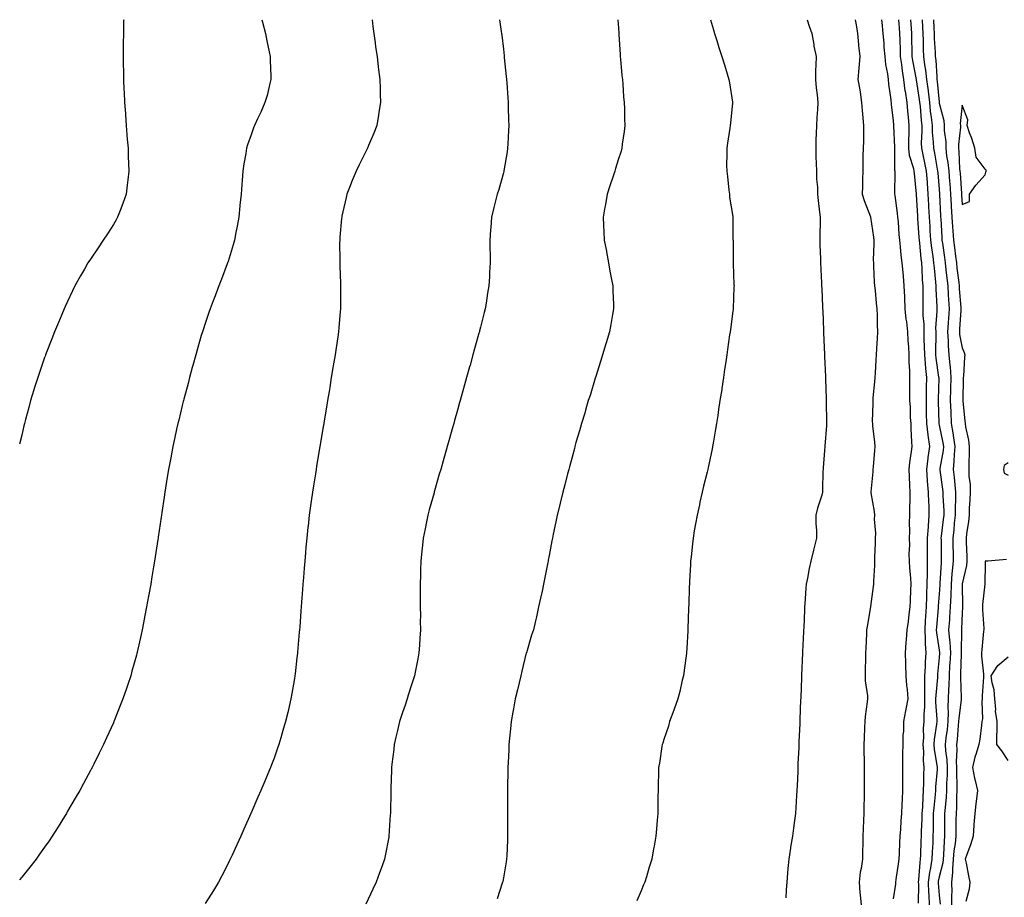
# Model space of a CAD drawing. Units: inches. Extents: x 891923 to 894563, y 7239818 to 7242458.
# Drawn here: x 892747 to 893176, y 7242075 to 7242458 of the extents above; entities that cross this region are included whole.
import ezdxf

# ---------------------------------------------------------------- set-up
doc = ezdxf.new("R2010")
doc.units = ezdxf.units.IN
doc.header["$MEASUREMENT"] = 0
doc.layers.add('Contour_89197239', color=7, linetype='Continuous', true_color=0x193415)

msp = doc.modelspace()

# ---------------------------------------------------------------- linework, layer by layer
at = {"layer": 'Contour_89197239'}
for points in [[(892792.51, 7242458, 3301), (892792.5, 7242457.47, 3301), (892792.46, 7242456.33, 3301), (892792.4, 7242451.92, 3301), (892792.33, 7242447.63, 3301), (892792.33, 7242446.21, 3301), (892792.27, 7242441.92, 3301), (892792.31, 7242437.66, 3301), (892792.37, 7242436.24, 3301), (892792.38, 7242431.92, 3301), (892792.59, 7242427.38, 3301), (892792.67, 7242426.54, 3301), (892792.86, 7242421.92, 3301), (892793.24, 7242417.12, 3301), (892793.26, 7242416.71, 3301), (892793.59, 7242411.92, 3301), (892793.94, 7242407.81, 3301), (892794.09, 7242405.88, 3301), (892794.41, 7242401.92, 3301), (892794.5, 7242398.38, 3301), (892794.64, 7242395.33, 3301), (892794.73, 7242391.92, 3301), (892794.28, 7242388.15, 3301), (892794.09, 7242385.88, 3301), (892793.58, 7242381.92, 3301), (892792.16, 7242377.81, 3301), (892790.96, 7242374.83, 3301), (892789.86, 7242371.92, 3301), (892789.23, 7242370.75, 3301), (892788.05, 7242368.73, 3301), (892785.42, 7242364.56, 3301), (892783.61, 7242361.92, 3301), (892781.39, 7242358.57, 3301), (892778.05, 7242353.56, 3301), (892777.38, 7242352.59, 3301), (892776.91, 7242351.92, 3301), (892775.41, 7242349.28, 3301), (892773.7, 7242346.28, 3301), (892771.26, 7242341.92, 3301), (892770.22, 7242339.75, 3301), (892768.05, 7242335.12, 3301), (892767.05, 7242332.93, 3301), (892766.61, 7242331.92, 3301), (892765.57, 7242329.44, 3301), (892764.07, 7242325.9, 3301), (892762.42, 7242321.92, 3301), (892761.17, 7242318.8, 3301), (892758.79, 7242312.65, 3301), (892758.49, 7242311.92, 3301), (892758.37, 7242311.6, 3301), (892758.05, 7242310.7, 3301), (892755.78, 7242304.19, 3301), (892755.02, 7242301.92, 3301), (892753.66, 7242297.54, 3301), (892753.36, 7242296.61, 3301), (892751.95, 7242291.92, 3301), (892751.11, 7242288.85, 3301), (892749.75, 7242283.62, 3301), (892749.3, 7242281.92, 3301), (892749.05, 7242280.92, 3301), (892748.05, 7242276.81, 3301), (892747.1, 7242272.87, 3301)], [(892852.74, 7242458, 3302), (892853.02, 7242456.95, 3302), (892853.03, 7242456.9, 3302), (892854.3, 7242451.92, 3302), (892854.94, 7242448.81, 3302), (892855.99, 7242443.98, 3302), (892856.42, 7242441.92, 3302), (892856.43, 7242440.3, 3302), (892856.73, 7242433.24, 3302), (892856.73, 7242431.92, 3302), (892856.25, 7242430.11, 3302), (892855.01, 7242424.97, 3302), (892854.11, 7242421.92, 3302), (892852.24, 7242417.73, 3302), (892850.87, 7242414.74, 3302), (892849.6, 7242411.92, 3302), (892849.14, 7242410.83, 3302), (892848.05, 7242407.81, 3302), (892846.49, 7242403.48, 3302), (892846.04, 7242401.92, 3302), (892845.71, 7242399.58, 3302), (892844.87, 7242395.09, 3302), (892844.48, 7242391.92, 3302), (892844.2, 7242388.07, 3302), (892843.99, 7242385.98, 3302), (892843.71, 7242381.92, 3302), (892843.22, 7242377.1, 3302), (892843.19, 7242376.78, 3302), (892842.69, 7242371.92, 3302), (892841.96, 7242368, 3302), (892841.4, 7242365.27, 3302), (892840.76, 7242361.92, 3302), (892840.21, 7242359.76, 3302), (892838.05, 7242352.58, 3302), (892837.88, 7242352.09, 3302), (892837.82, 7242351.92, 3302), (892837.68, 7242351.55, 3302), (892835.14, 7242344.83, 3302), (892833.93, 7242341.92, 3302), (892832.37, 7242337.6, 3302), (892831.49, 7242335.36, 3302), (892830.18, 7242331.92, 3302), (892829.67, 7242330.3, 3302), (892828.05, 7242325.5, 3302), (892827.15, 7242322.82, 3302), (892826.85, 7242321.92, 3302), (892826.35, 7242320.22, 3302), (892824.89, 7242315.07, 3302), (892823.95, 7242311.92, 3302), (892822.7, 7242307.27, 3302), (892822.4, 7242306.27, 3302), (892821.17, 7242301.92, 3302), (892820.57, 7242299.4, 3302), (892818.71, 7242292.58, 3302), (892818.54, 7242291.92, 3302), (892818.46, 7242291.51, 3302), (892818.05, 7242289.82, 3302), (892816.54, 7242283.43, 3302), (892816.13, 7242281.92, 3302), (892815.59, 7242279.46, 3302), (892814.72, 7242275.24, 3302), (892813.95, 7242271.92, 3302), (892813.02, 7242266.95, 3302), (892813.01, 7242266.88, 3302), (892812.05, 7242261.92, 3302), (892811.52, 7242258.44, 3302), (892810.92, 7242254.79, 3302), (892810.47, 7242251.92, 3302), (892810.18, 7242249.79, 3302), (892809.19, 7242243.05, 3302), (892809.03, 7242241.92, 3302), (892808.91, 7242241.05, 3302), (892808.05, 7242235.25, 3302), (892807.61, 7242232.36, 3302), (892807.54, 7242231.92, 3302), (892807.44, 7242231.3, 3302), (892806.27, 7242223.7, 3302), (892805.98, 7242221.92, 3302), (892805.56, 7242219.43, 3302), (892804.85, 7242215.11, 3302), (892804.3, 7242211.92, 3302), (892803.48, 7242207.35, 3302), (892803.35, 7242206.62, 3302), (892802.49, 7242201.92, 3302), (892801.77, 7242198.2, 3302), (892801.15, 7242195.02, 3302), (892800.55, 7242191.92, 3302), (892800.1, 7242189.87, 3302), (892798.4, 7242182.27, 3302), (892798.32, 7242181.92, 3302), (892798.26, 7242181.71, 3302), (892798.05, 7242180.92, 3302), (892796.11, 7242173.86, 3302), (892795.56, 7242171.92, 3302), (892794.29, 7242168.16, 3302), (892793.67, 7242166.3, 3302), (892792.2, 7242161.92, 3302), (892791.05, 7242158.92, 3302), (892788.39, 7242152.26, 3302), (892788.26, 7242151.92, 3302), (892788.19, 7242151.77, 3302), (892788.05, 7242151.45, 3302), (892785.09, 7242144.88, 3302), (892783.73, 7242141.92, 3302), (892781.87, 7242138.1, 3302), (892779.5, 7242133.37, 3302), (892778.78, 7242131.92, 3302), (892778.53, 7242131.44, 3302), (892778.05, 7242130.53, 3302), (892775.02, 7242124.95, 3302), (892773.35, 7242121.92, 3302), (892771.41, 7242118.56, 3302), (892768.05, 7242112.8, 3302), (892767.72, 7242112.24, 3302), (892767.53, 7242111.92, 3302), (892766.66, 7242110.53, 3302), (892763.9, 7242106.07, 3302), (892761.29, 7242101.92, 3302), (892759.98, 7242099.99, 3302), (892758.05, 7242097.21, 3302), (892755.87, 7242094.1, 3302), (892754.33, 7242091.92, 3302), (892751.56, 7242088.4, 3302), (892748.05, 7242084.04, 3302), (892747.1, 7242082.87, 3302)], [(892900.86, 7242458, 3303), (892901.17, 7242455.05, 3303), (892901.51, 7242451.92, 3303), (892902.11, 7242447.87, 3303), (892902.35, 7242446.22, 3303), (892902.97, 7242441.92, 3303), (892903.52, 7242437.4, 3303), (892903.66, 7242436.31, 3303), (892904.19, 7242431.92, 3303), (892904.29, 7242428.15, 3303), (892904.39, 7242425.58, 3303), (892904.48, 7242421.92, 3303), (892903.78, 7242417.65, 3303), (892903.61, 7242416.35, 3303), (892902.85, 7242411.92, 3303), (892901.52, 7242408.45, 3303), (892899.29, 7242403.16, 3303), (892898.79, 7242401.92, 3303), (892898.54, 7242401.43, 3303), (892898.05, 7242400.47, 3303), (892895.23, 7242394.74, 3303), (892893.8, 7242391.92, 3303), (892892.15, 7242387.82, 3303), (892890.96, 7242384.83, 3303), (892889.8, 7242381.92, 3303), (892889.48, 7242380.49, 3303), (892888.05, 7242374.19, 3303), (892887.65, 7242372.32, 3303), (892887.56, 7242371.92, 3303), (892887.51, 7242371.37, 3303), (892886.81, 7242363.16, 3303), (892886.68, 7242361.92, 3303), (892886.65, 7242360.52, 3303), (892886.73, 7242353.24, 3303), (892886.7, 7242351.92, 3303), (892886.73, 7242350.6, 3303), (892887.05, 7242342.92, 3303), (892887.07, 7242341.92, 3303), (892887.06, 7242340.92, 3303), (892887.04, 7242332.93, 3303), (892887.03, 7242331.92, 3303), (892886.94, 7242330.81, 3303), (892886.31, 7242323.66, 3303), (892886.17, 7242321.92, 3303), (892885.84, 7242319.71, 3303), (892885.12, 7242314.85, 3303), (892884.7, 7242311.92, 3303), (892884.03, 7242307.91, 3303), (892883.75, 7242306.22, 3303), (892883.03, 7242301.92, 3303), (892882.32, 7242297.65, 3303), (892882.03, 7242295.89, 3303), (892881.37, 7242291.92, 3303), (892880.9, 7242289.08, 3303), (892880.04, 7242283.91, 3303), (892879.71, 7242281.92, 3303), (892879.47, 7242280.5, 3303), (892878.05, 7242271.92, 3303), (892876.62, 7242263.36, 3303), (892876.38, 7242261.92, 3303), (892876.07, 7242259.94, 3303), (892875.21, 7242254.76, 3303), (892874.76, 7242251.92, 3303), (892874.24, 7242248.11, 3303), (892873.94, 7242246.03, 3303), (892873.38, 7242241.92, 3303), (892872.87, 7242237.1, 3303), (892872.83, 7242236.71, 3303), (892872.32, 7242231.92, 3303), (892871.97, 7242228, 3303), (892871.78, 7242225.64, 3303), (892871.45, 7242221.92, 3303), (892871.19, 7242218.78, 3303), (892870.89, 7242214.76, 3303), (892870.67, 7242211.92, 3303), (892870.49, 7242209.48, 3303), (892870.08, 7242203.95, 3303), (892869.92, 7242201.92, 3303), (892869.78, 7242200.19, 3303), (892869.24, 7242193.11, 3303), (892869.15, 7242191.92, 3303), (892869.06, 7242190.91, 3303), (892868.32, 7242182.18, 3303), (892868.29, 7242181.92, 3303), (892868.27, 7242181.71, 3303), (892868.05, 7242179.74, 3303), (892867.21, 7242172.76, 3303), (892867.1, 7242171.92, 3303), (892866.91, 7242170.78, 3303), (892865.8, 7242164.18, 3303), (892865.4, 7242161.92, 3303), (892864.59, 7242158.45, 3303), (892864.01, 7242155.96, 3303), (892863.05, 7242151.92, 3303), (892861.94, 7242148.02, 3303), (892860.97, 7242144.84, 3303), (892860.1, 7242141.92, 3303), (892859.59, 7242140.38, 3303), (892858.05, 7242135.95, 3303), (892856.93, 7242133.04, 3303), (892856.48, 7242131.92, 3303), (892855.34, 7242129.21, 3303), (892853.99, 7242125.98, 3303), (892852.27, 7242121.92, 3303), (892851.01, 7242118.96, 3303), (892848.05, 7242112.1, 3303), (892848, 7242111.97, 3303), (892847.97, 7242111.92, 3303), (892847.92, 7242111.78, 3303), (892844.95, 7242105.02, 3303), (892843.58, 7242101.92, 3303), (892841.84, 7242098.13, 3303), (892839.78, 7242093.65, 3303), (892838.98, 7242091.92, 3303), (892838.68, 7242091.29, 3303), (892838.05, 7242090.03, 3303), (892835.3, 7242084.66, 3303), (892833.81, 7242081.92, 3303), (892831.67, 7242078.31, 3303), (892828.05, 7242072.57, 3303)], [(892956.39, 7242458, 3304), (892957.08, 7242452.9, 3304), (892957.21, 7242451.92, 3304), (892957.31, 7242451.18, 3304), (892958.05, 7242445.09, 3304), (892958.39, 7242442.26, 3304), (892958.42, 7242441.92, 3304), (892958.46, 7242441.51, 3304), (892959.31, 7242433.18, 3304), (892959.41, 7242431.92, 3304), (892959.5, 7242430.47, 3304), (892959.99, 7242423.86, 3304), (892960.1, 7242421.92, 3304), (892960.14, 7242419.82, 3304), (892960.33, 7242414.21, 3304), (892960.38, 7242411.92, 3304), (892960.27, 7242409.69, 3304), (892959.99, 7242403.86, 3304), (892959.9, 7242401.92, 3304), (892959.65, 7242400.32, 3304), (892958.26, 7242392.13, 3304), (892958.23, 7242391.92, 3304), (892958.19, 7242391.77, 3304), (892958.05, 7242391.2, 3304), (892956.04, 7242383.93, 3304), (892955.38, 7242381.92, 3304), (892954.5, 7242378.38, 3304), (892953.94, 7242376.03, 3304), (892952.89, 7242371.92, 3304), (892952.53, 7242367.44, 3304), (892952.47, 7242366.34, 3304), (892952.15, 7242361.92, 3304), (892952.18, 7242357.79, 3304), (892952.24, 7242356.11, 3304), (892952.26, 7242351.92, 3304), (892952.04, 7242347.94, 3304), (892951.97, 7242345.85, 3304), (892951.75, 7242341.92, 3304), (892951.17, 7242338.8, 3304), (892950.47, 7242334.34, 3304), (892950.04, 7242331.92, 3304), (892949.62, 7242330.35, 3304), (892948.05, 7242323.87, 3304), (892947.66, 7242322.31, 3304), (892947.57, 7242321.92, 3304), (892947.4, 7242321.27, 3304), (892945.45, 7242314.52, 3304), (892944.79, 7242311.92, 3304), (892943.5, 7242307.38, 3304), (892943.3, 7242306.68, 3304), (892942.02, 7242301.92, 3304), (892941.12, 7242298.84, 3304), (892939.7, 7242293.56, 3304), (892939.23, 7242291.92, 3304), (892938.97, 7242291, 3304), (892938.05, 7242287.75, 3304), (892936.75, 7242283.22, 3304), (892936.41, 7242281.92, 3304), (892935.75, 7242279.63, 3304), (892934.53, 7242275.44, 3304), (892933.56, 7242271.92, 3304), (892932.33, 7242267.63, 3304), (892931.78, 7242265.65, 3304), (892930.72, 7242261.92, 3304), (892930.12, 7242259.85, 3304), (892928.05, 7242252.55, 3304), (892927.91, 7242252.07, 3304), (892927.87, 7242251.92, 3304), (892927.8, 7242251.68, 3304), (892925.76, 7242244.21, 3304), (892925.17, 7242241.92, 3304), (892924.42, 7242238.29, 3304), (892923.93, 7242236.03, 3304), (892923.12, 7242231.92, 3304), (892922.6, 7242227.37, 3304), (892922.5, 7242226.37, 3304), (892922.02, 7242221.92, 3304), (892921.91, 7242218.05, 3304), (892921.85, 7242215.72, 3304), (892921.74, 7242211.92, 3304), (892921.79, 7242208.18, 3304), (892921.8, 7242205.67, 3304), (892921.84, 7242201.92, 3304), (892921.86, 7242198.11, 3304), (892921.84, 7242195.71, 3304), (892921.85, 7242191.92, 3304), (892921.63, 7242188.35, 3304), (892921.41, 7242185.29, 3304), (892921.2, 7242181.92, 3304), (892920.69, 7242179.28, 3304), (892919.57, 7242173.44, 3304), (892919.28, 7242171.92, 3304), (892918.99, 7242170.98, 3304), (892918.05, 7242167.94, 3304), (892916.58, 7242163.38, 3304), (892916.15, 7242161.92, 3304), (892915.17, 7242159.04, 3304), (892914.07, 7242155.9, 3304), (892912.75, 7242151.92, 3304), (892911.88, 7242148.09, 3304), (892911.2, 7242145.07, 3304), (892910.48, 7242141.92, 3304), (892910.24, 7242139.73, 3304), (892909.45, 7242133.32, 3304), (892909.29, 7242131.92, 3304), (892909.26, 7242130.71, 3304), (892908.98, 7242122.86, 3304), (892908.97, 7242121.92, 3304), (892908.96, 7242121.01, 3304), (892908.78, 7242112.64, 3304), (892908.77, 7242111.92, 3304), (892908.74, 7242111.23, 3304), (892908.12, 7242101.99, 3304), (892908.11, 7242101.92, 3304), (892908.1, 7242101.86, 3304), (892908.05, 7242101.57, 3304), (892906.53, 7242093.43, 3304), (892906.2, 7242091.92, 3304), (892905.16, 7242089.03, 3304), (892904.06, 7242085.91, 3304), (892902.58, 7242081.92, 3304), (892901.15, 7242078.82, 3304), (892898.05, 7242072.3, 3304)], [(893007.9, 7242458, 3305), (893008.05, 7242456.13, 3305), (893008.33, 7242452.2, 3305), (893008.36, 7242451.92, 3305), (893008.38, 7242451.59, 3305), (893008.96, 7242442.83, 3305), (893009.03, 7242441.92, 3305), (893009.15, 7242440.83, 3305), (893009.72, 7242433.59, 3305), (893009.91, 7242431.92, 3305), (893010.12, 7242429.85, 3305), (893010.47, 7242424.34, 3305), (893010.74, 7242421.92, 3305), (893010.84, 7242419.13, 3305), (893010.87, 7242414.74, 3305), (893010.98, 7242411.92, 3305), (893010.7, 7242409.27, 3305), (893009.87, 7242403.74, 3305), (893009.66, 7242401.92, 3305), (893009.33, 7242400.64, 3305), (893008.05, 7242396.86, 3305), (893006.92, 7242393.04, 3305), (893006.61, 7242391.92, 3305), (893005.91, 7242389.78, 3305), (893004.47, 7242385.49, 3305), (893003.34, 7242381.92, 3305), (893002.54, 7242377.43, 3305), (893002.33, 7242376.2, 3305), (893001.57, 7242371.92, 3305), (893001.73, 7242368.24, 3305), (893001.8, 7242365.67, 3305), (893002, 7242361.92, 3305), (893002.93, 7242357.04, 3305), (893002.97, 7242356.84, 3305), (893003.91, 7242351.92, 3305), (893004.52, 7242348.39, 3305), (893005.25, 7242344.72, 3305), (893005.75, 7242341.92, 3305), (893005.77, 7242339.64, 3305), (893005.99, 7242333.98, 3305), (893006, 7242331.92, 3305), (893005.55, 7242329.42, 3305), (893004.87, 7242325.1, 3305), (893004.26, 7242321.92, 3305), (893002.89, 7242317.08, 3305), (893002.74, 7242316.61, 3305), (893001.33, 7242311.92, 3305), (893000.57, 7242309.4, 3305), (892998.17, 7242302.04, 3305), (892998.13, 7242301.92, 3305), (892998.11, 7242301.86, 3305), (892998.05, 7242301.65, 3305), (892995.81, 7242294.16, 3305), (892995.06, 7242291.92, 3305), (892993.82, 7242287.69, 3305), (892993.49, 7242286.48, 3305), (892992.08, 7242281.92, 3305), (892991.21, 7242278.77, 3305), (892989.7, 7242273.57, 3305), (892989.23, 7242271.92, 3305), (892988.99, 7242270.97, 3305), (892988.05, 7242267.27, 3305), (892986.93, 7242263.03, 3305), (892986.59, 7242261.92, 3305), (892986.07, 7242259.94, 3305), (892984.83, 7242255.14, 3305), (892983.93, 7242251.92, 3305), (892982.78, 7242247.18, 3305), (892982.62, 7242246.49, 3305), (892981.51, 7242241.92, 3305), (892980.89, 7242239.08, 3305), (892979.82, 7242233.69, 3305), (892979.44, 7242231.92, 3305), (892979.22, 7242230.75, 3305), (892978.05, 7242224.42, 3305), (892977.62, 7242222.35, 3305), (892977.53, 7242221.92, 3305), (892977.4, 7242221.27, 3305), (892975.98, 7242213.99, 3305), (892975.56, 7242211.92, 3305), (892974.89, 7242208.76, 3305), (892974.27, 7242205.7, 3305), (892973.42, 7242201.92, 3305), (892972.42, 7242197.55, 3305), (892972.03, 7242195.89, 3305), (892971.11, 7242191.92, 3305), (892970.35, 7242189.62, 3305), (892968.08, 7242181.95, 3305), (892968.05, 7242181.86, 3305), (892966.09, 7242173.88, 3305), (892965.68, 7242171.92, 3305), (892964.9, 7242168.77, 3305), (892964.13, 7242165.84, 3305), (892963.19, 7242161.92, 3305), (892962.43, 7242157.55, 3305), (892962.19, 7242156.05, 3305), (892961.48, 7242151.92, 3305), (892961.16, 7242148.8, 3305), (892960.75, 7242144.63, 3305), (892960.48, 7242141.92, 3305), (892960.37, 7242139.6, 3305), (892960.15, 7242134.02, 3305), (892960.06, 7242131.92, 3305), (892960, 7242129.97, 3305), (892959.88, 7242123.76, 3305), (892959.83, 7242121.92, 3305), (892959.81, 7242120.16, 3305), (892959.82, 7242113.69, 3305), (892959.8, 7242111.92, 3305), (892959.8, 7242110.17, 3305), (892959.86, 7242103.74, 3305), (892959.87, 7242101.92, 3305), (892959.8, 7242100.17, 3305), (892959.49, 7242093.36, 3305), (892959.42, 7242091.92, 3305), (892959.24, 7242090.74, 3305), (892958.05, 7242083.82, 3305), (892957.77, 7242082.2, 3305), (892957.72, 7242081.92, 3305), (892957.54, 7242081.41, 3305), (892955.27, 7242074.7, 3305)], [(893048.28, 7242458, 3306), (893049.66, 7242453.53, 3306), (893050.14, 7242451.92, 3306), (893051.11, 7242448.86, 3306), (893052.04, 7242445.91, 3306), (893053.29, 7242441.92, 3306), (893054.41, 7242438.29, 3306), (893055.59, 7242434.38, 3306), (893056.35, 7242431.92, 3306), (893056.6, 7242430.47, 3306), (893057.91, 7242422.06, 3306), (893057.94, 7242421.92, 3306), (893057.93, 7242421.79, 3306), (893057.04, 7242412.93, 3306), (893056.96, 7242411.92, 3306), (893056.79, 7242410.66, 3306), (893055.79, 7242404.18, 3306), (893055.5, 7242401.92, 3306), (893055.51, 7242399.38, 3306), (893055.39, 7242394.58, 3306), (893055.4, 7242391.92, 3306), (893055.7, 7242389.57, 3306), (893056.38, 7242383.59, 3306), (893056.59, 7242381.92, 3306), (893056.69, 7242380.56, 3306), (893058.05, 7242372.24, 3306), (893058.09, 7242371.96, 3306), (893058.1, 7242371.92, 3306), (893058.1, 7242371.87, 3306), (893058.15, 7242362.03, 3306), (893058.16, 7242361.92, 3306), (893058.17, 7242361.8, 3306), (893058.21, 7242352.09, 3306), (893058.22, 7242351.92, 3306), (893058.23, 7242351.74, 3306), (893058.57, 7242342.45, 3306), (893058.6, 7242341.92, 3306), (893058.57, 7242341.4, 3306), (893058.19, 7242332.06, 3306), (893058.18, 7242331.92, 3306), (893058.16, 7242331.8, 3306), (893058.05, 7242330.92, 3306), (893057.01, 7242322.96, 3306), (893056.88, 7242321.92, 3306), (893056.69, 7242320.55, 3306), (893055.76, 7242314.21, 3306), (893055.44, 7242311.92, 3306), (893054.99, 7242308.86, 3306), (893054.5, 7242305.46, 3306), (893053.99, 7242301.92, 3306), (893053.27, 7242297.14, 3306), (893053.22, 7242296.75, 3306), (893052.48, 7242291.92, 3306), (893051.9, 7242288.07, 3306), (893051.47, 7242285.34, 3306), (893050.95, 7242281.92, 3306), (893050.54, 7242279.43, 3306), (893049.45, 7242273.32, 3306), (893049.22, 7242271.92, 3306), (893049.04, 7242270.93, 3306), (893048.05, 7242266.08, 3306), (893047.3, 7242262.66, 3306), (893047.13, 7242261.92, 3306), (893046.83, 7242260.7, 3306), (893045.34, 7242254.63, 3306), (893044.67, 7242251.92, 3306), (893043.72, 7242247.59, 3306), (893043.48, 7242246.49, 3306), (893042.46, 7242241.92, 3306), (893041.82, 7242238.15, 3306), (893041.28, 7242235.15, 3306), (893040.72, 7242231.92, 3306), (893040.48, 7242229.49, 3306), (893039.85, 7242223.72, 3306), (893039.67, 7242221.92, 3306), (893039.59, 7242220.38, 3306), (893039.17, 7242213.04, 3306), (893039.12, 7242211.92, 3306), (893039.09, 7242210.88, 3306), (893038.83, 7242202.7, 3306), (893038.81, 7242201.92, 3306), (893038.78, 7242201.19, 3306), (893038.52, 7242192.39, 3306), (893038.5, 7242191.92, 3306), (893038.48, 7242191.49, 3306), (893038.05, 7242183.97, 3306), (893037.94, 7242182.03, 3306), (893037.93, 7242181.92, 3306), (893037.91, 7242181.78, 3306), (893036.78, 7242173.19, 3306), (893036.58, 7242171.92, 3306), (893036.06, 7242169.93, 3306), (893034.94, 7242165.04, 3306), (893034.04, 7242161.92, 3306), (893032.56, 7242157.41, 3306), (893031.9, 7242155.77, 3306), (893030.47, 7242151.92, 3306), (893029.97, 7242150, 3306), (893028.05, 7242144.13, 3306), (893027.52, 7242142.46, 3306), (893027.31, 7242141.92, 3306), (893027.15, 7242141.02, 3306), (893026.11, 7242133.86, 3306), (893025.74, 7242131.92, 3306), (893025.65, 7242129.53, 3306), (893025.57, 7242124.4, 3306), (893025.48, 7242121.92, 3306), (893025.44, 7242119.31, 3306), (893025.39, 7242114.58, 3306), (893025.36, 7242111.92, 3306), (893025.14, 7242109.01, 3306), (893024.79, 7242105.18, 3306), (893024.55, 7242101.92, 3306), (893023.76, 7242097.62, 3306), (893023.51, 7242096.46, 3306), (893022.7, 7242091.92, 3306), (893021.55, 7242088.42, 3306), (893020.37, 7242084.23, 3306), (893019.67, 7242081.92, 3306), (893019.18, 7242080.8, 3306), (893018.05, 7242078.09, 3306), (893016.27, 7242073.7, 3306)], [(893090.55, 7242458, 3307), (893091.34, 7242455.21, 3307), (893092.46, 7242451.92, 3307), (893093.32, 7242447.18, 3307), (893093.46, 7242446.51, 3307), (893094.34, 7242441.92, 3307), (893094.29, 7242438.16, 3307), (893094.11, 7242435.86, 3307), (893094.07, 7242431.92, 3307), (893094.35, 7242428.22, 3307), (893094.8, 7242425.17, 3307), (893095.08, 7242421.92, 3307), (893094.95, 7242418.81, 3307), (893094.69, 7242415.28, 3307), (893094.55, 7242411.92, 3307), (893094.44, 7242408.32, 3307), (893094.32, 7242405.65, 3307), (893094.22, 7242401.92, 3307), (893094.23, 7242398.09, 3307), (893094.47, 7242395.5, 3307), (893094.49, 7242391.92, 3307), (893094.56, 7242388.43, 3307), (893094.95, 7242385.02, 3307), (893095.03, 7242381.92, 3307), (893095.34, 7242379.21, 3307), (893095.85, 7242374.13, 3307), (893096.09, 7242371.92, 3307), (893096.12, 7242370, 3307), (893095.94, 7242364.03, 3307), (893095.97, 7242361.92, 3307), (893095.99, 7242359.86, 3307), (893096.24, 7242353.74, 3307), (893096.26, 7242351.92, 3307), (893096.69, 7242343.28, 3307), (893096.76, 7242341.92, 3307), (893096.81, 7242340.68, 3307), (893097.19, 7242332.78, 3307), (893097.23, 7242331.92, 3307), (893097.26, 7242331.13, 3307), (893097.61, 7242322.36, 3307), (893097.63, 7242321.92, 3307), (893097.64, 7242321.51, 3307), (893098.03, 7242311.95, 3307), (893098.03, 7242311.9, 3307), (893098.05, 7242311.33, 3307), (893098.41, 7242302.28, 3307), (893098.43, 7242301.92, 3307), (893098.42, 7242301.55, 3307), (893098.76, 7242292.63, 3307), (893098.76, 7242291.92, 3307), (893098.74, 7242291.24, 3307), (893098.94, 7242282.81, 3307), (893098.92, 7242281.92, 3307), (893098.86, 7242281.11, 3307), (893098.14, 7242272.01, 3307), (893098.13, 7242271.92, 3307), (893098.12, 7242271.84, 3307), (893098.05, 7242270.1, 3307), (893097.45, 7242262.53, 3307), (893097.39, 7242261.92, 3307), (893097.36, 7242261.24, 3307), (893097.19, 7242252.78, 3307), (893097.16, 7242251.92, 3307), (893096.86, 7242250.73, 3307), (893094.92, 7242245.05, 3307), (893094.29, 7242241.92, 3307), (893094.27, 7242238.13, 3307), (893094.56, 7242235.41, 3307), (893094.52, 7242231.92, 3307), (893093.44, 7242227.31, 3307), (893093.3, 7242226.68, 3307), (893092.15, 7242221.92, 3307), (893091.3, 7242218.67, 3307), (893090.58, 7242214.45, 3307), (893090, 7242211.92, 3307), (893089.88, 7242210.09, 3307), (893089.47, 7242203.34, 3307), (893089.38, 7242201.92, 3307), (893089.33, 7242200.64, 3307), (893088.97, 7242192.84, 3307), (893088.93, 7242191.92, 3307), (893088.89, 7242191.08, 3307), (893088.51, 7242182.38, 3307), (893088.49, 7242181.92, 3307), (893088.08, 7242171.96, 3307), (893088.08, 7242171.89, 3307), (893088.05, 7242171.13, 3307), (893087.68, 7242162.29, 3307), (893087.67, 7242161.92, 3307), (893087.65, 7242161.52, 3307), (893087.29, 7242152.68, 3307), (893087.26, 7242151.92, 3307), (893087.23, 7242151.1, 3307), (893086.9, 7242143.06, 3307), (893086.85, 7242141.92, 3307), (893086.8, 7242140.67, 3307), (893086.48, 7242133.48, 3307), (893086.42, 7242131.92, 3307), (893086.35, 7242130.21, 3307), (893086.09, 7242123.88, 3307), (893086.01, 7242121.92, 3307), (893085.87, 7242119.74, 3307), (893085.54, 7242114.43, 3307), (893085.39, 7242111.92, 3307), (893084.97, 7242108.83, 3307), (893084.49, 7242105.47, 3307), (893084.02, 7242101.92, 3307), (893083.29, 7242097.16, 3307), (893083.22, 7242096.74, 3307), (893082.5, 7242091.92, 3307), (893082.11, 7242087.86, 3307), (893081.95, 7242085.82, 3307), (893081.59, 7242081.92, 3307), (893081.39, 7242078.58, 3307), (893081.17, 7242075.05, 3307)], [(893111.45, 7242458, 3308), (893111.91, 7242455.78, 3308), (893112.39, 7242451.92, 3308), (893112.86, 7242447.11, 3308), (893112.87, 7242446.73, 3308), (893113.44, 7242441.92, 3308), (893113.06, 7242436.93, 3308), (893113.06, 7242436.91, 3308), (893112.64, 7242431.92, 3308), (893113.49, 7242427.37, 3308), (893113.56, 7242426.41, 3308), (893114.24, 7242421.92, 3308), (893114.53, 7242418.4, 3308), (893114.81, 7242415.16, 3308), (893115.07, 7242411.92, 3308), (893114.99, 7242408.85, 3308), (893115, 7242404.97, 3308), (893114.91, 7242401.92, 3308), (893114.8, 7242398.68, 3308), (893114.81, 7242395.16, 3308), (893114.7, 7242391.92, 3308), (893114.56, 7242388.43, 3308), (893114.67, 7242385.3, 3308), (893114.51, 7242381.92, 3308), (893115.33, 7242379.2, 3308), (893118.05, 7242372, 3308), (893118.07, 7242371.92, 3308), (893118.07, 7242371.9, 3308), (893119.36, 7242363.23, 3308), (893119.5, 7242361.92, 3308), (893119.56, 7242360.42, 3308), (893119.3, 7242353.17, 3308), (893119.35, 7242351.92, 3308), (893119.45, 7242350.51, 3308), (893119.71, 7242343.58, 3308), (893119.84, 7242341.92, 3308), (893120.07, 7242339.9, 3308), (893120.56, 7242334.43, 3308), (893120.86, 7242331.92, 3308), (893121.01, 7242328.96, 3308), (893121.03, 7242324.9, 3308), (893121.2, 7242321.92, 3308), (893120.97, 7242318.99, 3308), (893120.78, 7242314.64, 3308), (893120.58, 7242311.92, 3308), (893120.39, 7242309.59, 3308), (893120.15, 7242304.02, 3308), (893119.99, 7242301.92, 3308), (893119.91, 7242300.06, 3308), (893119.17, 7242293.04, 3308), (893119.11, 7242291.92, 3308), (893119.17, 7242290.8, 3308), (893118.88, 7242282.75, 3308), (893118.93, 7242281.92, 3308), (893119.01, 7242280.96, 3308), (893119.84, 7242273.72, 3308), (893119.97, 7242271.92, 3308), (893119.82, 7242270.14, 3308), (893119.21, 7242263.08, 3308), (893119.12, 7242261.92, 3308), (893119.12, 7242260.86, 3308), (893118.27, 7242252.13, 3308), (893118.27, 7242251.92, 3308), (893118.3, 7242251.68, 3308), (893119.69, 7242243.56, 3308), (893119.86, 7242241.92, 3308), (893119.75, 7242240.22, 3308), (893120.25, 7242234.12, 3308), (893120.14, 7242231.92, 3308), (893120.18, 7242229.79, 3308), (893119.82, 7242223.69, 3308), (893119.85, 7242221.92, 3308), (893119.84, 7242220.13, 3308), (893119.36, 7242213.23, 3308), (893119.35, 7242211.92, 3308), (893119.19, 7242210.78, 3308), (893118.05, 7242202.07, 3308), (893118.03, 7242201.92, 3308), (893118.03, 7242201.9, 3308), (893116.58, 7242193.39, 3308), (893116.42, 7242191.92, 3308), (893116.34, 7242190.21, 3308), (893116.05, 7242183.92, 3308), (893115.96, 7242181.92, 3308), (893115.89, 7242179.76, 3308), (893115.78, 7242174.19, 3308), (893115.71, 7242171.92, 3308), (893115.8, 7242169.67, 3308), (893116.74, 7242163.23, 3308), (893116.81, 7242161.92, 3308), (893116.68, 7242160.55, 3308), (893115.75, 7242154.21, 3308), (893115.57, 7242151.92, 3308), (893115.52, 7242149.39, 3308), (893115.3, 7242144.66, 3308), (893115.25, 7242141.92, 3308), (893115.26, 7242139.13, 3308), (893115.3, 7242134.67, 3308), (893115.31, 7242131.92, 3308), (893115.31, 7242129.18, 3308), (893115.3, 7242124.67, 3308), (893115.29, 7242121.92, 3308), (893115.27, 7242119.14, 3308), (893115.21, 7242114.76, 3308), (893115.18, 7242111.92, 3308), (893115.07, 7242108.93, 3308), (893114.85, 7242105.11, 3308), (893114.73, 7242101.92, 3308), (893114.69, 7242098.56, 3308), (893114.59, 7242095.38, 3308), (893114.54, 7242091.92, 3308), (893113.98, 7242087.86, 3308), (893113.66, 7242086.31, 3308), (893113.15, 7242081.92, 3308), (893113.47, 7242077.35, 3308), (893113.65, 7242076.31, 3308), (893114.03, 7242071.92, 3308)], [(893122.94, 7242458, 3309), (893123.03, 7242456.94, 3309), (893123.03, 7242456.9, 3309), (893123.46, 7242451.92, 3309), (893123.87, 7242447.74, 3309), (893123.98, 7242445.99, 3309), (893124.36, 7242441.92, 3309), (893124.65, 7242438.52, 3309), (893125.51, 7242434.46, 3309), (893125.79, 7242431.92, 3309), (893125.98, 7242429.85, 3309), (893126.94, 7242423.02, 3309), (893127.14, 7242421.01, 3309), (893128.05, 7242413.96, 3309), (893128.18, 7242412.05, 3309), (893128.19, 7242411.92, 3309), (893128.19, 7242411.78, 3309), (893128.54, 7242402.41, 3309), (893128.53, 7242401.92, 3309), (893128.61, 7242401.36, 3309), (893128.57, 7242392.44, 3309), (893128.66, 7242391.92, 3309), (893128.69, 7242391.29, 3309), (893128.59, 7242382.46, 3309), (893128.61, 7242381.92, 3309), (893128.69, 7242381.29, 3309), (893129.71, 7242373.58, 3309), (893129.89, 7242371.92, 3309), (893130.09, 7242369.88, 3309), (893130.42, 7242364.29, 3309), (893130.67, 7242361.92, 3309), (893131.05, 7242358.92, 3309), (893131.38, 7242355.25, 3309), (893131.82, 7242351.92, 3309), (893132.18, 7242347.79, 3309), (893132.32, 7242346.19, 3309), (893132.69, 7242341.92, 3309), (893132.88, 7242337.1, 3309), (893132.91, 7242336.78, 3309), (893133.07, 7242331.92, 3309), (893133.54, 7242327.42, 3309), (893133.72, 7242326.25, 3309), (893134.21, 7242321.92, 3309), (893134.3, 7242318.17, 3309), (893134.65, 7242315.32, 3309), (893134.74, 7242311.92, 3309), (893134.74, 7242308.61, 3309), (893135.15, 7242304.82, 3309), (893135.15, 7242301.92, 3309), (893135.16, 7242299.03, 3309), (893135.15, 7242294.81, 3309), (893135.16, 7242291.92, 3309), (893135.36, 7242289.22, 3309), (893135.44, 7242284.53, 3309), (893135.61, 7242281.92, 3309), (893135.71, 7242279.58, 3309), (893136.03, 7242273.93, 3309), (893136.12, 7242271.92, 3309), (893135.87, 7242269.74, 3309), (893135.12, 7242264.85, 3309), (893134.82, 7242261.92, 3309), (893134.98, 7242258.85, 3309), (893135.12, 7242254.85, 3309), (893135.26, 7242251.92, 3309), (893135.24, 7242249.11, 3309), (893135.06, 7242244.91, 3309), (893135.03, 7242241.92, 3309), (893134.9, 7242238.78, 3309), (893135.13, 7242234.84, 3309), (893134.99, 7242231.92, 3309), (893135.05, 7242228.92, 3309), (893134.88, 7242225.08, 3309), (893134.94, 7242221.92, 3309), (893135.12, 7242218.98, 3309), (893135.5, 7242214.47, 3309), (893135.65, 7242211.92, 3309), (893135.49, 7242209.36, 3309), (893135.37, 7242204.61, 3309), (893135.18, 7242201.92, 3309), (893134.76, 7242198.63, 3309), (893134.47, 7242195.5, 3309), (893133.96, 7242191.92, 3309), (893133.65, 7242187.52, 3309), (893133.54, 7242186.43, 3309), (893133.24, 7242181.92, 3309), (893133.37, 7242177.24, 3309), (893133.34, 7242176.63, 3309), (893133.45, 7242171.92, 3309), (893133.82, 7242167.69, 3309), (893134.03, 7242165.94, 3309), (893134.4, 7242161.92, 3309), (893133.54, 7242157.41, 3309), (893133.37, 7242156.6, 3309), (893132.52, 7242151.92, 3309), (893132.42, 7242147.55, 3309), (893132.26, 7242146.13, 3309), (893132.14, 7242141.92, 3309), (893132.05, 7242137.93, 3309), (893132.1, 7242135.97, 3309), (893132.01, 7242131.92, 3309), (893132.05, 7242127.93, 3309), (893132.07, 7242125.93, 3309), (893132.1, 7242121.92, 3309), (893131.85, 7242118.12, 3309), (893131.77, 7242115.64, 3309), (893131.54, 7242111.92, 3309), (893131.28, 7242108.69, 3309), (893131.13, 7242105.01, 3309), (893130.9, 7242101.92, 3309), (893130.74, 7242099.23, 3309), (893130.56, 7242094.43, 3309), (893130.42, 7242091.92, 3309), (893130.12, 7242089.85, 3309), (893129.17, 7242083.03, 3309), (893129, 7242081.92, 3309), (893128.93, 7242081.04, 3309), (893128.05, 7242074.6, 3309)], [(893130.32, 7242458, 3310), (893130.58, 7242454.45, 3310), (893130.76, 7242451.92, 3310), (893130.82, 7242449.16, 3310), (893130.97, 7242444.84, 3310), (893131.04, 7242441.92, 3310), (893131.56, 7242438.41, 3310), (893131.86, 7242435.73, 3310), (893132.48, 7242431.92, 3310), (893133.13, 7242427, 3310), (893133.17, 7242426.8, 3310), (893133.9, 7242421.92, 3310), (893134.24, 7242418.1, 3310), (893134.54, 7242415.43, 3310), (893134.86, 7242411.92, 3310), (893134.83, 7242408.7, 3310), (893134.63, 7242405.34, 3310), (893134.6, 7242401.92, 3310), (893135.01, 7242398.87, 3310), (893136.81, 7242393.16, 3310), (893137.04, 7242391.92, 3310), (893137.08, 7242390.95, 3310), (893138.02, 7242381.95, 3310), (893138.02, 7242381.89, 3310), (893138.05, 7242381.62, 3310), (893138.53, 7242372.41, 3310), (893138.56, 7242371.92, 3310), (893138.59, 7242371.37, 3310), (893139.21, 7242363.08, 3310), (893139.29, 7242361.92, 3310), (893139.45, 7242360.51, 3310), (893140.02, 7242353.88, 3310), (893140.26, 7242351.92, 3310), (893140.44, 7242349.53, 3310), (893140.68, 7242344.55, 3310), (893140.89, 7242341.92, 3310), (893140.94, 7242339.03, 3310), (893140.88, 7242334.75, 3310), (893140.94, 7242331.92, 3310), (893140.96, 7242329.01, 3310), (893141.29, 7242325.16, 3310), (893141.32, 7242321.92, 3310), (893141.38, 7242318.59, 3310), (893141.55, 7242315.42, 3310), (893141.6, 7242311.92, 3310), (893141.96, 7242308.01, 3310), (893142.04, 7242305.9, 3310), (893142.44, 7242301.92, 3310), (893142.39, 7242297.57, 3310), (893142.39, 7242296.27, 3310), (893142.35, 7242291.92, 3310), (893142.42, 7242287.55, 3310), (893142.42, 7242286.3, 3310), (893142.5, 7242281.92, 3310), (893143.1, 7242276.97, 3310), (893143.13, 7242276.84, 3310), (893143.88, 7242271.92, 3310), (893143.15, 7242267.03, 3310), (893143.12, 7242266.85, 3310), (893142.48, 7242261.92, 3310), (893142.85, 7242257.12, 3310), (893142.86, 7242256.72, 3310), (893143.27, 7242251.92, 3310), (893143.4, 7242247.27, 3310), (893143.46, 7242246.51, 3310), (893143.6, 7242241.92, 3310), (893143.23, 7242237.1, 3310), (893143.18, 7242236.79, 3310), (893142.87, 7242231.92, 3310), (893142.85, 7242227.12, 3310), (893142.84, 7242226.71, 3310), (893142.83, 7242221.92, 3310), (893142.76, 7242217.21, 3310), (893142.78, 7242216.66, 3310), (893142.72, 7242211.92, 3310), (893142.52, 7242207.45, 3310), (893142.51, 7242206.38, 3310), (893142.32, 7242201.92, 3310), (893142.07, 7242197.91, 3310), (893142, 7242195.88, 3310), (893141.77, 7242191.92, 3310), (893141.99, 7242187.97, 3310), (893141.92, 7242185.79, 3310), (893142.19, 7242181.92, 3310), (893141.95, 7242178.02, 3310), (893141.9, 7242175.77, 3310), (893141.68, 7242171.92, 3310), (893141.57, 7242168.4, 3310), (893141.7, 7242165.57, 3310), (893141.6, 7242161.92, 3310), (893141.59, 7242158.38, 3310), (893141.32, 7242155.19, 3310), (893141.3, 7242151.92, 3310), (893141.07, 7242148.9, 3310), (893141.16, 7242145.03, 3310), (893140.96, 7242141.92, 3310), (893141.18, 7242138.8, 3310), (893141.08, 7242134.95, 3310), (893141.33, 7242131.92, 3310), (893141.2, 7242128.77, 3310), (893141.21, 7242125.08, 3310), (893141.09, 7242121.92, 3310), (893140.88, 7242119.1, 3310), (893140.71, 7242114.59, 3310), (893140.53, 7242111.92, 3310), (893140.47, 7242109.51, 3310), (893140.2, 7242104.07, 3310), (893140.15, 7242101.92, 3310), (893140.06, 7242099.91, 3310), (893139.86, 7242093.73, 3310), (893139.78, 7242091.92, 3310), (893139.54, 7242090.43, 3310), (893139.08, 7242082.96, 3310), (893138.94, 7242081.92, 3310), (893138.97, 7242081, 3310), (893138.81, 7242072.68, 3310)], [(893135.6, 7242458, 3311), (893135.84, 7242454.13, 3311), (893135.99, 7242451.92, 3311), (893136.04, 7242449.91, 3311), (893136.09, 7242443.87, 3311), (893136.14, 7242441.92, 3311), (893136.38, 7242440.25, 3311), (893138.03, 7242431.94, 3311), (893138.05, 7242431.83, 3311), (893139.37, 7242423.24, 3311), (893139.53, 7242421.92, 3311), (893139.7, 7242420.27, 3311), (893140.18, 7242414.05, 3311), (893140.42, 7242411.92, 3311), (893140.48, 7242409.49, 3311), (893140.24, 7242404.11, 3311), (893140.3, 7242401.92, 3311), (893140.89, 7242399.08, 3311), (893141.69, 7242395.56, 3311), (893142.41, 7242391.92, 3311), (893142.75, 7242387.22, 3311), (893142.78, 7242386.66, 3311), (893143.13, 7242381.92, 3311), (893143.36, 7242377.23, 3311), (893143.39, 7242376.58, 3311), (893143.62, 7242371.92, 3311), (893143.9, 7242367.77, 3311), (893144, 7242365.96, 3311), (893144.27, 7242361.92, 3311), (893144.66, 7242358.53, 3311), (893145.26, 7242354.7, 3311), (893145.62, 7242351.92, 3311), (893145.78, 7242349.65, 3311), (893146.43, 7242343.54, 3311), (893146.56, 7242341.92, 3311), (893146.59, 7242340.46, 3311), (893146.97, 7242332.99, 3311), (893146.99, 7242331.92, 3311), (893147, 7242330.88, 3311), (893146.5, 7242323.47, 3311), (893146.51, 7242321.92, 3311), (893146.54, 7242320.41, 3311), (893146.39, 7242313.58, 3311), (893146.41, 7242311.92, 3311), (893146.55, 7242310.43, 3311), (893147.81, 7242302.16, 3311), (893147.84, 7242301.92, 3311), (893147.83, 7242301.71, 3311), (893147.63, 7242292.34, 3311), (893147.63, 7242291.92, 3311), (893147.63, 7242291.5, 3311), (893147.88, 7242282.1, 3311), (893147.88, 7242281.92, 3311), (893147.9, 7242281.77, 3311), (893148.05, 7242281.16, 3311), (893149.67, 7242273.54, 3311), (893149.93, 7242271.92, 3311), (893149.77, 7242270.2, 3311), (893148.38, 7242262.25, 3311), (893148.35, 7242261.92, 3311), (893148.38, 7242261.59, 3311), (893149.47, 7242253.34, 3311), (893149.63, 7242251.92, 3311), (893149.64, 7242250.34, 3311), (893150.03, 7242243.89, 3311), (893150.04, 7242241.92, 3311), (893149.84, 7242240.12, 3311), (893148.92, 7242232.79, 3311), (893148.82, 7242231.92, 3311), (893148.84, 7242231.13, 3311), (893148.92, 7242222.79, 3311), (893148.94, 7242221.92, 3311), (893148.86, 7242221.11, 3311), (893148.38, 7242212.25, 3311), (893148.35, 7242211.92, 3311), (893148.34, 7242211.63, 3311), (893148.05, 7242207.48, 3311), (893147.66, 7242202.31, 3311), (893147.64, 7242201.92, 3311), (893147.61, 7242201.48, 3311), (893146.83, 7242193.14, 3311), (893146.76, 7242191.92, 3311), (893146.83, 7242190.7, 3311), (893148.05, 7242183.07, 3311), (893148.2, 7242182.07, 3311), (893148.21, 7242181.92, 3311), (893148.2, 7242181.77, 3311), (893148.05, 7242179.86, 3311), (893147.36, 7242172.61, 3311), (893147.32, 7242171.92, 3311), (893147.29, 7242171.16, 3311), (893146.51, 7242163.46, 3311), (893146.47, 7242161.92, 3311), (893146.46, 7242160.33, 3311), (893146.99, 7242152.98, 3311), (893146.98, 7242151.92, 3311), (893146.9, 7242150.77, 3311), (893145.84, 7242144.13, 3311), (893145.7, 7242141.92, 3311), (893145.86, 7242139.72, 3311), (893147.07, 7242132.9, 3311), (893147.15, 7242131.92, 3311), (893147.11, 7242130.98, 3311), (893146.5, 7242123.47, 3311), (893146.44, 7242121.92, 3311), (893146.31, 7242120.18, 3311), (893145.65, 7242114.32, 3311), (893145.48, 7242111.92, 3311), (893145.42, 7242109.28, 3311), (893145.41, 7242104.57, 3311), (893145.34, 7242101.92, 3311), (893145.22, 7242099.1, 3311), (893145.03, 7242094.95, 3311), (893144.9, 7242091.92, 3311), (893144.3, 7242088.16, 3311), (893143.82, 7242086.15, 3311), (893143.25, 7242081.92, 3311), (893143.41, 7242077.27, 3311), (893143.48, 7242076.49, 3311), (893143.65, 7242071.92, 3311)], [(893140.64, 7242458, 3312), (893140.83, 7242454.7, 3312), (893140.97, 7242451.92, 3312), (893141.08, 7242448.89, 3312), (893141.11, 7242444.99, 3312), (893141.23, 7242441.92, 3312), (893141.69, 7242438.28, 3312), (893142.1, 7242435.97, 3312), (893142.56, 7242431.92, 3312), (893143.17, 7242427.04, 3312), (893143.19, 7242426.77, 3312), (893143.77, 7242421.92, 3312), (893144.18, 7242418.04, 3312), (893144.55, 7242415.42, 3312), (893144.95, 7242411.92, 3312), (893145.02, 7242408.89, 3312), (893145.45, 7242404.52, 3312), (893145.53, 7242401.92, 3312), (893145.96, 7242399.83, 3312), (893147.21, 7242392.76, 3312), (893147.37, 7242391.92, 3312), (893147.42, 7242391.29, 3312), (893148.05, 7242384, 3312), (893148.21, 7242382.08, 3312), (893148.22, 7242381.92, 3312), (893148.23, 7242381.73, 3312), (893148.63, 7242372.5, 3312), (893148.67, 7242371.92, 3312), (893148.71, 7242371.26, 3312), (893149.18, 7242363.04, 3312), (893149.25, 7242361.92, 3312), (893149.44, 7242360.52, 3312), (893150.38, 7242354.25, 3312), (893150.69, 7242351.92, 3312), (893151.01, 7242348.96, 3312), (893151.36, 7242345.23, 3312), (893151.74, 7242341.92, 3312), (893151.99, 7242337.98, 3312), (893152.08, 7242335.94, 3312), (893152.34, 7242331.92, 3312), (893152.07, 7242327.9, 3312), (893151.94, 7242325.81, 3312), (893151.68, 7242321.92, 3312), (893151.98, 7242317.99, 3312), (893151.92, 7242315.79, 3312), (893152.29, 7242311.92, 3312), (893152.66, 7242307.31, 3312), (893152.77, 7242306.65, 3312), (893153.08, 7242301.92, 3312), (893152.99, 7242296.98, 3312), (893152.99, 7242296.86, 3312), (893152.9, 7242291.92, 3312), (893153.1, 7242286.97, 3312), (893153.1, 7242286.87, 3312), (893153.3, 7242281.92, 3312), (893154.01, 7242277.89, 3312), (893154.29, 7242275.68, 3312), (893154.89, 7242271.92, 3312), (893154.57, 7242268.44, 3312), (893154.49, 7242265.47, 3312), (893154.1, 7242261.92, 3312), (893154.51, 7242258.38, 3312), (893154.8, 7242255.17, 3312), (893155.16, 7242251.92, 3312), (893155.18, 7242249.05, 3312), (893154.98, 7242244.99, 3312), (893155, 7242241.92, 3312), (893154.64, 7242238.51, 3312), (893154.38, 7242235.59, 3312), (893153.97, 7242231.92, 3312), (893154.05, 7242227.92, 3312), (893154.1, 7242225.87, 3312), (893154.18, 7242221.92, 3312), (893153.77, 7242217.63, 3312), (893153.6, 7242216.37, 3312), (893153.2, 7242211.92, 3312), (893153.06, 7242206.93, 3312), (893153.06, 7242206.91, 3312), (893152.9, 7242201.92, 3312), (893152.59, 7242197.38, 3312), (893152.49, 7242196.35, 3312), (893152.16, 7242191.92, 3312), (893152.48, 7242187.49, 3312), (893152.63, 7242186.5, 3312), (893152.91, 7242181.92, 3312), (893152.67, 7242177.3, 3312), (893152.6, 7242176.47, 3312), (893152.35, 7242171.92, 3312), (893152.22, 7242167.75, 3312), (893152.03, 7242165.9, 3312), (893151.89, 7242161.92, 3312), (893151.78, 7242158.19, 3312), (893151.95, 7242155.82, 3312), (893151.85, 7242151.92, 3312), (893151.47, 7242148.5, 3312), (893150.92, 7242144.79, 3312), (893150.58, 7242141.92, 3312), (893150.74, 7242139.23, 3312), (893151.35, 7242135.22, 3312), (893151.51, 7242131.92, 3312), (893151.47, 7242128.5, 3312), (893151.26, 7242125.12, 3312), (893151.21, 7242121.92, 3312), (893151.05, 7242118.92, 3312), (893150.59, 7242114.46, 3312), (893150.43, 7242111.92, 3312), (893150.42, 7242109.56, 3312), (893150.41, 7242104.27, 3312), (893150.39, 7242101.92, 3312), (893150.17, 7242099.8, 3312), (893149.91, 7242093.79, 3312), (893149.74, 7242091.92, 3312), (893149.61, 7242090.36, 3312), (893148.05, 7242084.22, 3312), (893147.61, 7242082.36, 3312), (893147.55, 7242081.92, 3312), (893147.57, 7242081.44, 3312), (893148.05, 7242076.23, 3312), (893148.48, 7242072.35, 3312)], [(893145.51, 7242458, 3313), (893145.67, 7242454.29, 3313), (893145.8, 7242451.92, 3313), (893145.87, 7242449.74, 3313), (893146.25, 7242443.73, 3313), (893146.31, 7242441.92, 3313), (893146.51, 7242440.38, 3313), (893146.96, 7242433.01, 3313), (893147.08, 7242431.92, 3313), (893147.19, 7242431.06, 3313), (893148, 7242421.97, 3313), (893148.05, 7242421.6, 3313), (893150.12, 7242413.99, 3313), (893150.27, 7242411.92, 3313), (893150.27, 7242409.7, 3313), (893150.89, 7242404.76, 3313), (893150.9, 7242401.92, 3313), (893151.29, 7242398.68, 3313), (893151.82, 7242395.69, 3313), (893152.23, 7242391.92, 3313), (893152.56, 7242387.41, 3313), (893152.64, 7242386.51, 3313), (893152.98, 7242381.92, 3313), (893153.25, 7242377.12, 3313), (893153.27, 7242376.7, 3313), (893153.55, 7242371.92, 3313), (893153.84, 7242367.71, 3313), (893153.98, 7242365.99, 3313), (893154.27, 7242361.92, 3313), (893154.72, 7242358.59, 3313), (893155.15, 7242354.82, 3313), (893155.53, 7242351.92, 3313), (893155.78, 7242349.64, 3313), (893156.57, 7242343.39, 3313), (893156.74, 7242341.92, 3313), (893156.81, 7242340.69, 3313), (893157.51, 7242332.46, 3313), (893157.54, 7242331.92, 3313), (893157.51, 7242331.37, 3313), (893156.91, 7242323.06, 3313), (893156.83, 7242321.92, 3313), (893156.92, 7242320.79, 3313), (893158.05, 7242314.95, 3313), (893158.95, 7242312.82, 3313), (893159.23, 7242311.92, 3313), (893159.08, 7242310.88, 3313), (893158.63, 7242302.5, 3313), (893158.56, 7242301.92, 3313), (893158.56, 7242301.41, 3313), (893158.3, 7242292.16, 3313), (893158.3, 7242291.92, 3313), (893158.33, 7242291.64, 3313), (893159.24, 7242283.11, 3313), (893159.39, 7242281.92, 3313), (893159.54, 7242280.43, 3313), (893160.82, 7242274.69, 3313), (893161.04, 7242271.92, 3313), (893161.11, 7242268.86, 3313), (893160.94, 7242264.8, 3313), (893161, 7242261.92, 3313), (893161.03, 7242258.94, 3313), (893161.5, 7242255.37, 3313), (893161.52, 7242251.92, 3313), (893161.41, 7242248.56, 3313), (893161.17, 7242245.04, 3313), (893161.06, 7242241.92, 3313), (893160.75, 7242239.21, 3313), (893159.99, 7242233.86, 3313), (893159.76, 7242231.92, 3313), (893159.81, 7242230.16, 3313), (893160.07, 7242223.94, 3313), (893160.12, 7242221.92, 3313), (893159.92, 7242220.05, 3313), (893158.06, 7242211.93, 3313), (893158.06, 7242211.91, 3313), (893158.24, 7242202.12, 3313), (893158.23, 7242201.92, 3313), (893158.23, 7242201.73, 3313), (893158.05, 7242199.37, 3313), (893157.73, 7242192.24, 3313), (893157.71, 7242191.92, 3313), (893157.73, 7242191.6, 3313), (893157.58, 7242182.39, 3313), (893157.61, 7242181.92, 3313), (893157.59, 7242181.46, 3313), (893157.33, 7242172.64, 3313), (893157.29, 7242171.92, 3313), (893157.27, 7242171.14, 3313), (893157.6, 7242162.37, 3313), (893157.59, 7242161.92, 3313), (893157.57, 7242161.44, 3313), (893156.57, 7242153.4, 3313), (893156.53, 7242151.92, 3313), (893156.34, 7242150.21, 3313), (893155.85, 7242144.12, 3313), (893155.59, 7242141.92, 3313), (893155.72, 7242139.6, 3313), (893155.47, 7242134.5, 3313), (893155.6, 7242131.92, 3313), (893155.57, 7242129.44, 3313), (893155.77, 7242124.21, 3313), (893155.74, 7242121.92, 3313), (893155.6, 7242119.47, 3313), (893155.53, 7242114.44, 3313), (893155.38, 7242111.92, 3313), (893155.36, 7242109.22, 3313), (893155.3, 7242104.67, 3313), (893155.28, 7242101.92, 3313), (893154.96, 7242098.83, 3313), (893154.46, 7242095.5, 3313), (893154.13, 7242091.92, 3313), (893153.79, 7242087.66, 3313), (893153.9, 7242086.07, 3313), (893153.45, 7242081.92, 3313), (893153.49, 7242077.36, 3313), (893153.42, 7242076.56, 3313), (893153.46, 7242071.92, 3313)], [(893178.05, 7242264.69, 3314), (893176.41, 7242263.56, 3314), (893176.1, 7242261.92, 3314), (893176.35, 7242260.22, 3314), (893178.05, 7242259.39, 3314)], [(893177.41, 7242222.55, 3314), (893169.25, 7242221.92, 3314), (893168.15, 7242221.82, 3314), (893168.05, 7242220.92, 3314), (893167.99, 7242211.98, 3314), (893167.98, 7242211.92, 3314), (893167.98, 7242211.85, 3314), (893166.92, 7242203.05, 3314), (893166.87, 7242201.92, 3314), (893166.86, 7242200.73, 3314), (893167.46, 7242192.51, 3314), (893167.46, 7242191.92, 3314), (893167.42, 7242191.29, 3314), (893166.62, 7242183.36, 3314), (893166.53, 7242181.92, 3314), (893166.55, 7242180.43, 3314), (893167.36, 7242172.61, 3314), (893167.37, 7242171.92, 3314), (893167.37, 7242171.24, 3314), (893166.75, 7242163.22, 3314), (893166.75, 7242161.92, 3314), (893166.6, 7242160.47, 3314), (893166.86, 7242153.11, 3314), (893166.7, 7242151.92, 3314), (893166.44, 7242150.31, 3314), (893165.75, 7242144.22, 3314), (893165.33, 7242141.92, 3314), (893164.21, 7242138.08, 3314), (893163.57, 7242136.39, 3314), (893162.54, 7242131.92, 3314), (893163.44, 7242127.31, 3314), (893163.79, 7242126.18, 3314), (893164.81, 7242121.92, 3314), (893164.36, 7242118.23, 3314), (893163.95, 7242116.02, 3314), (893163.53, 7242111.92, 3314), (893163.16, 7242107.03, 3314), (893163.14, 7242106.83, 3314), (893162.8, 7242101.92, 3314), (893161.73, 7242098.24, 3314), (893160.09, 7242093.96, 3314), (893159.4, 7242091.92, 3314), (893159.76, 7242090.21, 3314), (893160.76, 7242084.63, 3314), (893161.35, 7242081.92, 3314), (893161.09, 7242078.87, 3314), (893159.67, 7242073.54, 3314)], [(893178.05, 7242134.99, 3314), (893175.31, 7242139.19, 3314), (893173.24, 7242141.92, 3314), (893173.2, 7242146.76, 3314), (893173.32, 7242147.19, 3314), (893173.27, 7242151.92, 3314), (893172.65, 7242156.53, 3314), (893172.74, 7242157.23, 3314), (893172.35, 7242161.92, 3314), (893171.96, 7242165.83, 3314), (893171.12, 7242168.84, 3314), (893170.69, 7242171.92, 3314), (893173.63, 7242176.34, 3314), (893178.05, 7242180.18, 3314)]]:
    msp.add_polyline3d(points, dxfattribs=at)
msp.add_polyline3d([(893158.05, 7242377.35, 3314), (893161.25, 7242378.72, 3314), (893161.23, 7242381.92, 3314), (893164.09, 7242385.88, 3314), (893168.05, 7242390.38, 3314), (893168.43, 7242391.54, 3314), (893168.5, 7242391.92, 3314), (893168.45, 7242392.32, 3314), (893168.05, 7242392.87, 3314), (893164.15, 7242398.02, 3314), (893163.53, 7242401.92, 3314), (893162.26, 7242406.13, 3314), (893161.3, 7242408.67, 3314), (893160.2, 7242411.92, 3314), (893160.48, 7242414.35, 3314), (893158.05, 7242420.66, 3314), (893157.25, 7242412.72, 3314), (893157.31, 7242411.92, 3314), (893157.31, 7242411.18, 3314), (893156.39, 7242403.58, 3314), (893156.39, 7242401.92, 3314), (893156.57, 7242400.45, 3314), (893156.95, 7242393.02, 3314), (893157.07, 7242391.92, 3314), (893157.14, 7242391.01, 3314), (893157.71, 7242382.26, 3314), (893157.73, 7242381.92, 3314), (893157.75, 7242381.62, 3314)], close=True, dxfattribs=at)

doc.saveas('drawing.dxf')
